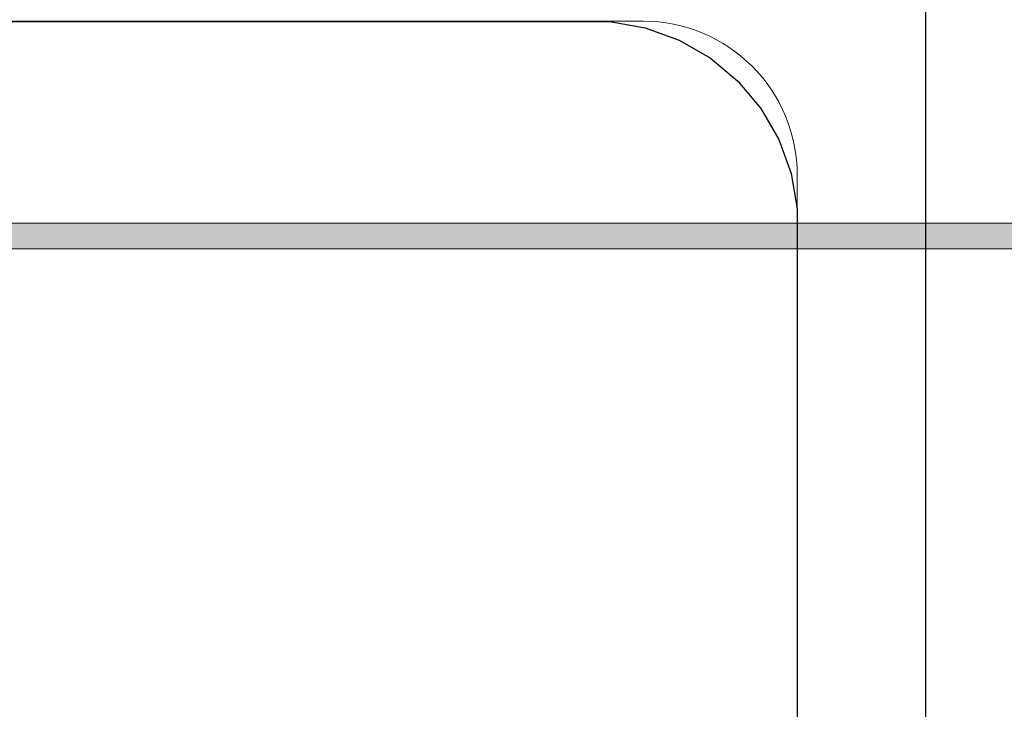
# Model space of a CAD drawing. Units: inches. Extents: x -130 to 163, y -176 to 186.
# Drawn here: x 1 to 2, y 37 to 38 of the extents above; entities that cross this region are included whole.
import ezdxf

# ---------------------------------------------------------------- set-up
doc = ezdxf.new("R2010")
doc.units = ezdxf.units.IN
doc.header["$MEASUREMENT"] = 0
doc.layers.add('0_Pen_No__1', color=7, linetype='Continuous', lineweight=30)
doc.layers.add('A-DIMS_Pen_No__1', color=7, linetype='Continuous', lineweight=30)
for name, color, linetype, lineweight, true_color in [('0_Pen_No__6', 7, 'Continuous', 5, 0x5aaaf2), ('A-FLOR_Pen_No__2', 7, 'Continuous', 5, 0x747474), ('Drafting Fills_Pen_No__6', 7, 'Continuous', 5, 0x5aaaf2)]:
    doc.layers.add(name, color=color, linetype=linetype, lineweight=lineweight, true_color=true_color)
doc.layers.add('A-DIMS', color=7, linetype='Continuous')
doc.styles.add('GENERATED_STYLE_1', font='calibri.ttf')
doc.dimstyles.new('GENERATED_STYLE__1', dxfattribs={"dimtxt": 7.874016, "dimasz": 1.870079, "dimexe": 0.18, "dimexo": 393.700787, "dimgap": 0.09, "dimtad": 1, "dimdec": 0, "dimlfac": 25.4, "dimzin": 0, "dimdsep": 46, "dimtxsty": 'GENERATED_STYLE_1', "dimblk": 'ARROWHEAD_6', "dimblk1": 'ARROWHEAD_6', "dimblk2": 'ARROWHEAD_6', "dimcen": 0.09, "dimclrd": 7, "dimclre": 7, "dimclrt": 7, "dimadec": 0, "dimazin": 0, "dimtfac": 1, "dimtdec": 4, "dimtmove": 0, "dimatfit": 3, "dimfxl": 1, "dimtolj": 1, "dimtzin": 0, "dimarcsym": 0})
doc.dimstyles.new('GENERATED_STYLE__2', dxfattribs={"dimtxt": 7.874016, "dimasz": 1.870079, "dimexe": 0.18, "dimexo": 393.700787, "dimgap": 0.09, "dimtad": 1, "dimtih": 1, "dimtoh": 1, "dimdec": 0, "dimlfac": 25.4, "dimzin": 0, "dimdsep": 46, "dimtxsty": 'GENERATED_STYLE_1', "dimblk": 'ARROWHEAD_6', "dimblk1": 'ARROWHEAD_6', "dimblk2": 'ARROWHEAD_6', "dimcen": 0.09, "dimclrd": 7, "dimclre": 7, "dimclrt": 7, "dimadec": 0, "dimazin": 0, "dimtfac": 1, "dimtdec": 4, "dimtmove": 0, "dimatfit": 3, "dimfxl": 1, "dimtolj": 1, "dimtzin": 0, "dimarcsym": 0})

# ---------------------------------------------------------------- blocks, each defined once
blk = doc.blocks.new('P_B1[42]', base_point=(1.9685, 33.8585))
at = {"layer": '0_Pen_No__1', "color": 7, "linetype": 'Continuous', "lineweight": 30}
for p, q in [((1.9685, 37.7953), (1.9685, 33.8583)), ((-1.437, 37.5984), (1.4567, 37.5984)), ((1.4567, 37.5984), (1.4842, 37.5984)), ((1.4842, 37.5984), (1.5385, 37.5889)), ((1.5385, 37.5889), (1.5903, 37.57)), ((1.5903, 37.57), (1.638, 37.5425)), ((1.638, 37.5425), (1.6803, 37.507)), ((1.6803, 37.507), (1.7157, 37.4648)), ((1.7157, 37.4648), (1.7432, 37.4171)), ((1.7432, 37.4171), (1.7621, 37.3653)), ((1.7621, 37.3653), (1.7717, 37.311)), ((1.7717, 37.311), (1.7717, 37.2835)), ((1.7717, 37.2835), (1.7717, 37.2638)), ((1.7717, 37.2638), (1.7717, 34.3701))]:
    blk.add_line(p, q, dxfattribs=at)
blk = doc.blocks.new('lielais_norob[91]', base_point=(17.7168, 37.2492))
at = {"layer": 'Drafting Fills_Pen_No__6', "linetype": 'Continuous', "lineweight": 5, "true_color": 0x5aaaf2}
blk.add_hatch(color=143, dxfattribs=at).paths.add_polyline_path([(-0.3935, 37.2492), (35.827, 37.2492), (35.827, 37.2886), (-0.3935, 37.2886)])
at = {"layer": '0_Pen_No__6', "color": 143, "linetype": 'Continuous', "lineweight": 5, "true_color": 0x5aaaf2}
for p, q in [((5.9958, 37.2886), (0.3152, 37.2886)), ((5.9958, 37.2492), (0.3152, 37.2492))]:
    blk.add_line(p, q, dxfattribs=at)
blk = doc.blocks.new('*D111')
at = {"layer": 'A-DIMS_Pen_No__1', "color": 7, "linetype": 'Continuous', "lineweight": 30}
for p, q in [((-86.8891, 45.83), (-86.8891, 47.3064)), ((-85.9048, 44.8458), (-87.8733, 46.8143)), ((-85.0436, 45.83), (-88.7345, 45.83)), ((-86.8891, -9.9621), (-86.8891, 45.83)), ((-87.8733, -8.9778), (-85.9048, -10.9463)), ((-85.0436, -9.9621), (-88.7345, -9.9621)), ((-86.8891, -11.4385), (-86.8891, -9.9621))]:
    blk.add_line(p, q, dxfattribs=at)
at = {"layer": 'A-DIMS_Pen_No__1', "color": 7, "lineweight": 30, "insert": (-88.4639, 3.7397), "char_height": 7.874016, "attachment_point": 7, "rotation": 90, "style": 'GENERATED_STYLE_1'}
blk.add_mtext('\\A1;{\\pql;\\fCalibri|b0|i0|c186|p34;1\xa0417}', dxfattribs=at)
blk = doc.blocks.new('ARROWHEAD_6')
at = {"color": 0, "linetype": 'Continuous', "lineweight": 0}
for p, q in [((-0.5, -0.5), (0.5, 0.5)), ((0, 0), (-1, 0))]:
    blk.add_line(p, q, dxfattribs=at)
blk = doc.blocks.new('*D113')
at = {"layer": 'A-DIMS_Pen_No__1', "color": 7, "linetype": 'Continuous', "lineweight": 30}
for p, q in [((-1.7717, 103.8093), (-1.7717, 107.5003)), ((73.4252, 103.8093), (73.4252, 107.5003)), ((-0.7874, 106.6391), (-2.7559, 104.6706)), ((72.4409, 104.6706), (74.4094, 106.6391)), ((-3.248, 105.6548), (-1.7717, 105.6548)), ((-1.7717, 105.6548), (73.4252, 105.6548)), ((73.4252, 105.6548), (74.9016, 105.6548))]:
    blk.add_line(p, q, dxfattribs=at)
at = {"layer": 'A-DIMS_Pen_No__1', "color": 7, "lineweight": 30, "insert": (21.6325, 107.2296), "char_height": 7.874016, "attachment_point": 7, "style": 'GENERATED_STYLE_1'}
blk.add_mtext('\\A1;{\\pql;\\fCalibri|b0|i0|c186|p34;1\xa0910}', dxfattribs=at)

msp = doc.modelspace()

# ---------------------------------------------------------------- linework, layer by layer
at = {"layer": 'A-FLOR_Pen_No__2', "color": 8, "linetype": 'Continuous', "lineweight": 5, "true_color": 0x747474}
msp.add_lwpolyline([(-1.5354, 37.5988), (-0.2512, 37.5988, -0.414214), (-0.1725, 37.5201), (-0.1725, 37.4596, 0.414214), (-0.0544, 37.3415), (0.1031, 37.3415, 0.414214), (0.2212, 37.4596), (0.2212, 37.5201, -0.414214), (0.2999, 37.5988), (1.5354, 37.5988, -0.414214), (1.7716, 37.3626), (1.7716, 36.0795, -0.414214)], format="xyb", dxfattribs=at)

# ---------------------------------------------------------------- block references
at = {"layer": '0_Pen_No__1', "color": 7, "linetype": 'Continuous', "lineweight": 30}
msp.add_blockref('P_B1[42]', (1.9685, 33.8585), dxfattribs=at)
at = {"layer": '0_Pen_No__6', "color": 143, "linetype": 'Continuous', "lineweight": 5, "true_color": 0x5aaaf2}
msp.add_blockref('lielais_norob[91]', (17.7168, 37.2492), dxfattribs=at)

# ---------------------------------------------------------------- dimensions: what is measured, and where the dimension line sits
at = {"layer": 'A-DIMS', "color": 7, "linetype": 'Continuous', "lineweight": 30}
dim = msp.add_linear_dim(base=(73.4252, 105.6548), p1=(-1.7717, 37.3626), p2=(73.4252, 37.3626), dimstyle='GENERATED_STYLE__2', dxfattribs=at)
dim.commit()
dim.dimension.update_dxf_attribs({"geometry": '*D113', "text_midpoint": (35.1573, 111.1666), "dimtype": 160})
dim = msp.add_linear_dim(base=(-86.8891, 45.83), p1=(31.0039, -9.9621), p2=(75.9772, 45.83), angle=90, dimstyle='GENERATED_STYLE__1', dxfattribs=at)
dim.commit()
dim.dimension.update_dxf_attribs({"geometry": '*D111', "text_midpoint": (-92.4009, 17.2645), "dimtype": 160, "text_rotation": 90})

doc.saveas('drawing.dxf')
